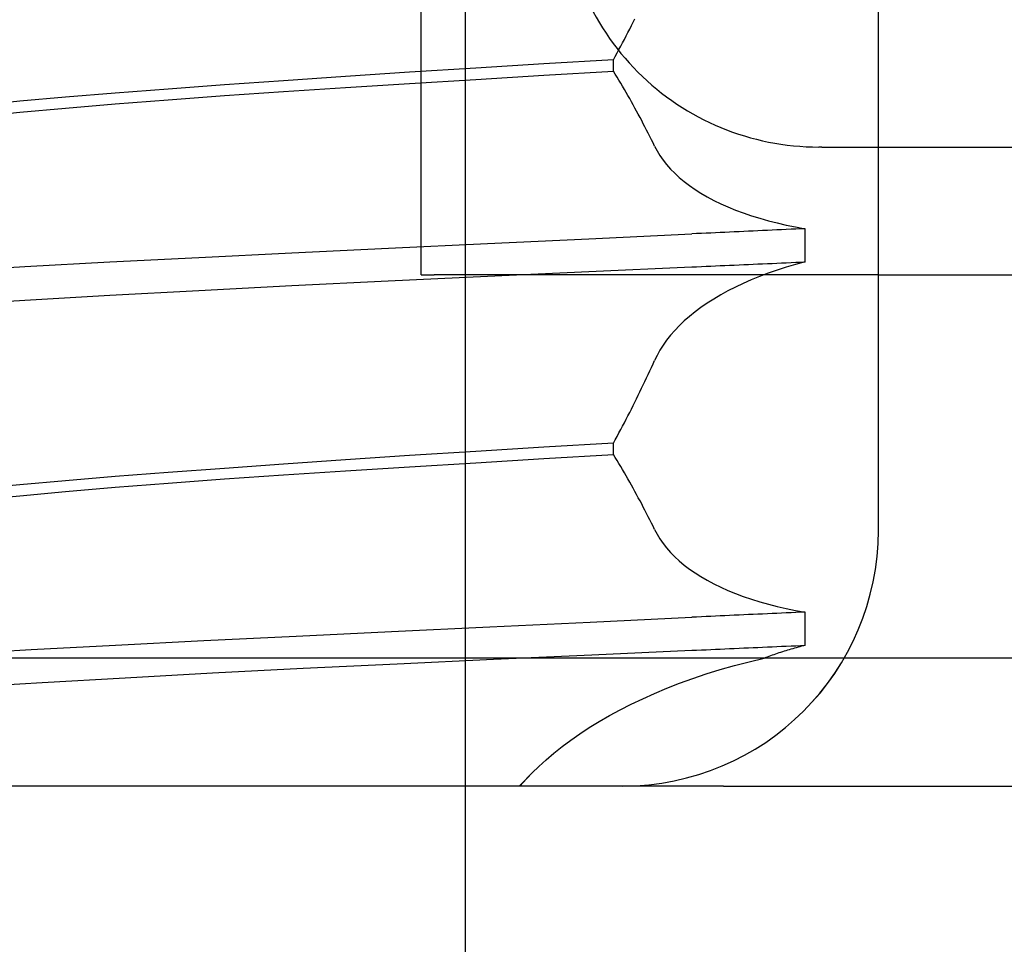
# Model space of a CAD drawing. Units: inches. Extents: x 0.98 to 7.52, y 0.79 to 10.26.
# Drawn here: x 4.22 to 4.26, y 7.65 to 7.69 of the extents above; entities that cross this region are included whole.
import ezdxf

# ---------------------------------------------------------------- set-up
doc = ezdxf.new("R2010")
doc.units = ezdxf.units.IN
doc.header["$MEASUREMENT"] = 0
doc.styles.add('SLDTEXTSTYLE0', font='TXT', dxfattribs={"width": 0.605})
doc.dimstyles.new('SLDDIMSTYLE0', dxfattribs={"dimtxt": 0.08089192708333333, "dimasz": 0.13, "dimexe": 0, "dimexo": 0.0625, "dimgap": 0.02022298177083333, "dimtad": 1, "dimlfac": 3.5, "dimrnd": 1e-09, "dimzin": 12, "dimdsep": 46, "dimtxsty": 'SLDTEXTSTYLE0', "dimsah": 1, "dimcen": 0.09, "dimadec": 0, "dimazin": 3, "dimtfac": 1, "dimtofl": 0, "dimtmove": 0, "dimatfit": 3, "dimfxl": 0, "dimfrac": 2, "dimtolj": 1, "dimtzin": 12, "dimarcsym": 0})

# ---------------------------------------------------------------- blocks, each defined once
blk = doc.blocks.new('_D_2')
at = {"color": 7, "linetype": 'Continuous', "lineweight": 0}
for p, q in [((2.20919243555433, 9.531563026383267), (1.551390004450374, 9.531563026383273)), ((1.590760083190514, 7.480381924021073), (1.590760083190531, 9.531563026383273)), ((1.44801316471511, 9.187234788674953), (1.44801316471511, 9.20575330735161)), ((1.44801316471511, 9.20575330735161), (1.572241558784768, 9.20575330735161)), ((1.572241558784768, 9.20575330735161), (1.572241558784768, 9.187234788674951)), ((1.448013164715107, 8.770568115585583), (1.448013164715107, 8.752049596908924)), ((1.572241558784764, 8.752049596908922), (1.572241558784765, 8.770568115585581)), ((1.448013164715107, 8.752049596908924), (1.572241558784764, 8.752049596908922)), ((4.960041819774978, 7.480381924021045), (1.551390004450357, 7.480381924021073))]:
    blk.add_line(p, q, dxfattribs=at)
for points in [[(1.590760083190531, 9.531563026383273), (1.57076008319053, 9.401563026383272), (1.61076008319053, 9.401563026383272)], [(1.590760083190514, 7.480381924021073), (1.610760083190516, 7.610381924021073), (1.570760083190516, 7.610381924021073)]]:
    blk.add_solid(points, dxfattribs=at)
at = {"color": 7, "linetype": 'Continuous', "lineweight": 0, "char_height": 0.08333333333333333, "attachment_point": 1, "rotation": 89.99999999999955, "style": 'SLDTEXTSTYLE0'}
for s, insert in [('182mm', (1.464819249428741, 8.79371626307204)), ('7.18in', (1.464819249428738, 8.4356915740038))]:
    blk.add_mtext(s, dxfattribs=dict(at, insert=insert))
blk = doc.blocks.new('_D_3')
at = {"color": 7, "linetype": 'Continuous', "lineweight": 0}
for p, q in [((4.51572235970749, 8.776746590417474), (4.515722359707478, 6.590761909831825)), ((2.749693113363279, 7.712665388587991), (2.749693113363273, 6.590761909831834)), ((3.512348940002136, 6.772878907047406), (3.493830421325477, 6.772878907047406)), ((3.493830421325477, 6.772878907047406), (3.493830421325478, 6.648650512977749)), ((3.929015613091506, 6.772878907047411), (3.947534131768164, 6.772878907047411)), ((3.947534131768164, 6.772878907047411), (3.947534131768166, 6.648650512977754)), ((3.493830421325478, 6.648650512977749), (3.512348940002137, 6.648650512977749)), ((3.947534131768166, 6.648650512977754), (3.929015613091507, 6.648650512977754)), ((2.749693113363273, 6.630131988571993), (4.515722359707478, 6.630131988571983))]:
    blk.add_line(p, q, dxfattribs=at)
for points in [[(2.749693113363273, 6.630131988571993), (2.879693113363273, 6.610131988571992), (2.879693113363273, 6.650131988571991)], [(4.515722359707478, 6.630131988571983), (4.385722359707478, 6.650131988571983), (4.385722359707478, 6.610131988571984)]]:
    blk.add_solid(points, dxfattribs=at)
at = {"color": 7, "linetype": 'Continuous', "lineweight": 0, "char_height": 0.08333333333333333, "attachment_point": 1, "style": 'SLDTEXTSTYLE0'}
for s, insert in [('6.18in', (3.177472398420353, 6.75607282233377)), ('157mm', (3.535497087488594, 6.756072822333773))]:
    blk.add_mtext(s, dxfattribs=dict(at, insert=insert))
blk = doc.blocks.new('_D_4')
at = {"color": 7, "linetype": 'Continuous', "lineweight": 0}
for p, q in [((2.749693113363279, 7.712665388587991), (2.749693113363271, 6.326008381974518)), ((5.426858467693983, 7.457884736169524), (5.426858467693977, 6.326008381974503)), ((3.512348940002134, 6.50812537919009), (3.493830421325475, 6.50812537919009)), ((3.493830421325475, 6.50812537919009), (3.493830421325476, 6.383896985120432)), ((3.929015613091504, 6.508125379190094), (3.947534131768162, 6.508125379190094)), ((3.947534131768162, 6.508125379190094), (3.947534131768164, 6.383896985120437)), ((3.493830421325476, 6.383896985120432), (3.512348940002135, 6.383896985120432)), ((3.947534131768164, 6.383896985120437), (3.929015613091505, 6.383896985120437)), ((2.749693113363271, 6.365378460714675), (5.426858467693977, 6.36537846071466))]:
    blk.add_line(p, q, dxfattribs=at)
for points in [[(2.749693113363271, 6.365378460714675), (2.879693113363271, 6.345378460714675), (2.879693113363271, 6.385378460714674)], [(5.426858467693977, 6.36537846071466), (5.296858467693977, 6.38537846071466), (5.296858467693977, 6.345378460714661)]]:
    blk.add_solid(points, dxfattribs=at)
at = {"color": 7, "linetype": 'Continuous', "lineweight": 0, "char_height": 0.08333333333333333, "attachment_point": 1, "style": 'SLDTEXTSTYLE0'}
for s, insert in [('9.37in', (3.177472398420351, 6.491319294476454)), ('238mm', (3.535497087488592, 6.491319294476456))]:
    blk.add_mtext(s, dxfattribs=dict(at, insert=insert))

msp = doc.modelspace()

# ---------------------------------------------------------------- linework, layer by layer
at = {"color": 7, "linetype": 'Continuous'}
for p, q in [((4.235711682627271, 7.015252565190909), (4.235711682627275, 7.903891485325892)), ((4.2337592534342, 7.678919606810704), (4.2337592534342, 7.717164826158287)), ((4.253875672561789, 7.667671012884946), (4.253875672561789, 7.717164826158287)), ((4.243008731285066, 7.689887097454273), (4.243084940800102, 7.690038509343244)), ((4.243084940800102, 7.690038509343244), (4.243160601960171, 7.690190095554013)), ((4.242776842003328, 7.689433954650922), (4.242854683951807, 7.689584810051085)), ((4.242854683951807, 7.689584810051085), (4.242931978443577, 7.689735859887096)), ((4.242931978443577, 7.689735859887096), (4.243008731285066, 7.689887097454273)), ((4.242540061588715, 7.688982588588951), (4.242619532048824, 7.689132833862828)), ((4.242619532048824, 7.689132833862828), (4.242698455950482, 7.689283286981922)), ((4.242698455950482, 7.689283286981922), (4.242776842003328, 7.689433954650922)), ((4.242298412192484, 7.688533186999524), (4.242379504339193, 7.688682755100272)), ((4.242379504339193, 7.688682755100272), (4.242460053728924, 7.688832557864975)), ((4.242460053728924, 7.688832557864975), (4.242540061588715, 7.688982588588951)), ((4.242216783544349, 7.688383853562731), (4.239157320977844, 7.688203986992947)), ((4.242216783544349, 7.688383853562731), (4.242298412192484, 7.688533186999524)), ((4.242216783544349, 7.687889952982599), (4.242216783544349, 7.688383853562731)), ((4.233246370575775, 7.687837877698463), (4.230419382813711, 7.687651085189638)), ((4.236163739677373, 7.688022162655301), (4.233246370575775, 7.687837877698463)), ((4.239157320977844, 7.688203986992947), (4.236163739677373, 7.688022162655301)), ((4.23915764533624, 7.687705098127582), (4.242216783544349, 7.687889952982599)), ((4.242298639262138, 7.687756476124535), (4.242216783544349, 7.687889952982599)), ((4.227698673114071, 7.687463226635987), (4.225093654611898, 7.687275790477456)), ((4.230419382813711, 7.687651085189638), (4.227698673114071, 7.687463226635987)), ((4.233246670152635, 7.687342086397314), (4.236164156192934, 7.687522482637171)), ((4.236164156192934, 7.687522482637171), (4.23915764533624, 7.687705098127582)), ((4.242379937466191, 7.687622563461981), (4.242298639262138, 7.687756476124535)), ((4.242460677707381, 7.687488214994938), (4.242379937466191, 7.687622563461981)), ((4.242540857860407, 7.68735345083746), (4.242460677707381, 7.687488214994938)), ((4.222617143630116, 7.687090995964599), (4.220285909981749, 7.686910485745107)), ((4.225093654611898, 7.687275790477456), (4.222617143630116, 7.687090995964599)), ((4.225093205707541, 7.686809104211513), (4.227698419988627, 7.686986885624433)), ((4.227698419988627, 7.686986885624433), (4.230419382813711, 7.687163916112696)), ((4.230419382813711, 7.687163916112696), (4.233246670152635, 7.687342086397314)), ((4.242620477476139, 7.68721827769423), (4.242540857860407, 7.68735345083746)), ((4.242699531526065, 7.687082708974617), (4.242620477476139, 7.68721827769423)), ((4.242778020788099, 7.68694675808799), (4.242699531526065, 7.687082708974617)), ((4.242855946489282, 7.686810438443719), (4.242778020788099, 7.68694675808799)), ((4.216089201195808, 7.686555633615818), (4.214238067602914, 7.686377778451368)), ((4.218107537665767, 7.686732617171288), (4.216089201195808, 7.686555633615818)), ((4.220285909981749, 7.686910485745107), (4.218107537665767, 7.686732617171288)), ((4.220284988193015, 7.686444684497511), (4.222616434025298, 7.686628553763914)), ((4.222616434025298, 7.686628553763914), (4.225093205707541, 7.686809104211513)), ((4.242933303601101, 7.686673756746488), (4.242855946489282, 7.686810438443719)), ((4.24301009167443, 7.686536733110347), (4.242933303601101, 7.686673756746488)), ((4.243086309811008, 7.686399367535302), (4.24301009167443, 7.686536733110347)), ((4.216088131120703, 7.686072259390274), (4.218106498244196, 7.686258803825773)), ((4.218106498244196, 7.686258803825773), (4.220284988193015, 7.686444684497511)), ((4.243161954658496, 7.686261680135403), (4.243086309811008, 7.686399367535302)), ((4.243237040973646, 7.686123657501281), (4.243161954658496, 7.686261680135403)), ((4.243311583513214, 7.685985279518882), (4.243237040973646, 7.686123657501281)), ((4.214237054078681, 7.68588638542322), (4.216088131120703, 7.686072259390274)), ((4.243385581828071, 7.685846552892894), (4.243311583513214, 7.685985279518882)), ((4.243459029662662, 7.685707491032681), (4.243385581828071, 7.685846552892894)), ((4.243531934050457, 7.685568107347614), (4.243459029662662, 7.685707491032681)), ((4.243604289962942, 7.685428395133011), (4.243531934050457, 7.685568107347614)), ((4.243676094047775, 7.685288381207607), (4.243604289962942, 7.685428395133011)), ((4.243747352111382, 7.685148065571402), (4.243676094047775, 7.685288381207607)), ((4.24381805744908, 7.685007461633765), (4.243747352111382, 7.685148065571402)), ((4.243888212964081, 7.684866576099383), (4.24381805744908, 7.685007461633765)), ((4.243957813627873, 7.684725415672937), (4.243888212964081, 7.684866576099383)), ((4.244026860667498, 7.684583993763798), (4.243957813627873, 7.684725415672937)), ((4.244026860667498, 7.684583993763798), (4.244136587957324, 7.684375437849243)), ((4.244136587957324, 7.684375437849243), (4.244261539564212, 7.684170274505022)), ((4.251391634513337, 7.684543903773585), (4.251249131470853, 7.684543903773585)), ((4.251391634513337, 7.684543903773585), (4.260694664761683, 7.684543903773585)), ((4.244261539564212, 7.684170274505022), (4.244401745826796, 7.683968691462299)), ((4.244401745826796, 7.683968691462299), (4.244557238310754, 7.683770856338183)), ((4.244557238310754, 7.683770856338183), (4.244728059416703, 7.683576936749788)), ((4.244728059416703, 7.683576936749788), (4.244914212664542, 7.68338714054233)), ((4.244914212664542, 7.68338714054233), (4.245115478073936, 7.683201849882823)), ((4.245115478073936, 7.683201849882823), (4.245331735938283, 7.683021312844593)), ((4.245331735938283, 7.683021312844593), (4.245562917854707, 7.682845697044749)), ((4.245562917854707, 7.682845697044749), (4.24580896122677, 7.682675170100406)), ((4.24580896122677, 7.682675170100406), (4.246069798878638, 7.682509913038041)), ((4.246069798878638, 7.682509913038041), (4.246345366986828, 7.682350100179452)), ((4.246345366986828, 7.682350100179452), (4.246635238961471, 7.682196086872912)), ((4.246635238961471, 7.682196086872912), (4.246938946461011, 7.682048201647961)), ((4.246938946461011, 7.682048201647961), (4.247256280469038, 7.68190661212171)), ((4.247256280469038, 7.68190661212171), (4.247587038224701, 7.681771485911271)), ((4.247587038224701, 7.681771485911271), (4.247931018643315, 7.681642990633756)), ((4.247931018643315, 7.681642990633756), (4.248287561738986, 7.681521427999961)), ((4.248287561738986, 7.681521427999961), (4.248655645064617, 7.681407186881589)), ((4.248655645064617, 7.681407186881589), (4.249034873677789, 7.681300394667643)), ((4.248990818923685, 7.680874841640811), (4.248782907791516, 7.680865341102944)), ((4.249198780860936, 7.68088432876931), (4.248990818923685, 7.680874841640811)), ((4.249034873677789, 7.681300394667643), (4.249424872180664, 7.681201192156496)), ((4.249406789473008, 7.680893809193124), (4.249198780860936, 7.68088432876931)), ((4.249614838504348, 7.680903269502886), (4.249406789473008, 7.680893809193124)), ((4.249424872180664, 7.681201192156496), (4.249825263948362, 7.681109700032468)), ((4.24982293253434, 7.680912723107962), (4.249614838504348, 7.680903269502886)), ((4.250031068210642, 7.680922156598986), (4.24982293253434, 7.680912723107962)), ((4.249825263948362, 7.681109700032468), (4.250235663197236, 7.681026059093933)), ((4.250239240175957, 7.680931583385326), (4.250031068210642, 7.680922156598986)), ((4.250235663197236, 7.681026059093933), (4.250655694529446, 7.680950390025212)), ((4.250447450884367, 7.680940990057612), (4.250239240175957, 7.680931583385326)), ((4.250655694529446, 7.680950390025212), (4.250447450884367, 7.680940990057612)), ((4.250655694529446, 7.679490773515399), (4.250655694529446, 7.680950390025212)), ((4.236675965337037, 7.68029807786554), (4.24113635079078, 7.680509396110088)), ((4.24113635079078, 7.680509396110088), (4.245671816712292, 7.680721787104148)), ((4.24587869558458, 7.680731408326337), (4.245671816712292, 7.680721787104148)), ((4.24608565564147, 7.680741016139156), (4.24587869558458, 7.680731408326337)), ((4.246292701462344, 7.680750623951974), (4.24608565564147, 7.680741016139156)), ((4.246499823888435, 7.680760231764794), (4.246292701462344, 7.680750623951974)), ((4.246707027499125, 7.680769826168246), (4.246499823888435, 7.680760231764794)), ((4.246914304811819, 7.680779413867011), (4.246707027499125, 7.680769826168246)), ((4.247121658729728, 7.680788994861092), (4.246914304811819, 7.680779413867011)), ((4.247329083446425, 7.68079856915049), (4.247121658729728, 7.680788994861092)), ((4.247536580188956, 7.680808136735202), (4.247329083446425, 7.68079856915049)), ((4.247744146054102, 7.680817690910545), (4.247536580188956, 7.680808136735202)), ((4.247951781041868, 7.680827245085888), (4.247744146054102, 7.680817690910545)), ((4.24815947599348, 7.680836785851865), (4.247951781041868, 7.680827245085888)), ((4.248367232585114, 7.680846313208471), (4.24815947599348, 7.680836785851865)), ((4.24857504456121, 7.68085583386039), (4.248367232585114, 7.680846313208471)), ((4.248782907791516, 7.680865341102944), (4.24857504456121, 7.68085583386039)), ((4.228062743687467, 7.679884841344045), (4.232310505126214, 7.680089374447927)), ((4.232310505126214, 7.680089374447927), (4.236675965337037, 7.68029807786554)), ((4.220047044666256, 7.679485108057037), (4.223968145331916, 7.679684371278941)), ((4.223968145331916, 7.679684371278941), (4.228062743687467, 7.679884841344045)), ((4.212807876605804, 7.679077657678224), (4.216317141169659, 7.679284007751592)), ((4.216317141169659, 7.679284007751592), (4.220047044666256, 7.679485108057037)), ((4.241135654965002, 7.679067131323635), (4.245671524650275, 7.679268741185097)), ((4.245671524650275, 7.679268741185097), (4.245878421840104, 7.679277899784058)), ((4.245878421840104, 7.679277899784058), (4.246085403117744, 7.679287065087704)), ((4.246085403117744, 7.679287065087704), (4.246292468483199, 7.679296230391349)), ((4.246292468483199, 7.679296230391349), (4.246499609226829, 7.679305402399678)), ((4.246499609226829, 7.679305402399678), (4.246706831155057, 7.679314587817377)), ((4.246706831155057, 7.679314587817377), (4.246914128012332, 7.679323773235076)), ((4.246914128012332, 7.679323773235076), (4.247121498571609, 7.679332965357459)), ((4.247121498571609, 7.679332965357459), (4.247328939929674, 7.679342170889212)), ((4.247328939929674, 7.679342170889212), (4.247536453313571, 7.679351376420964)), ((4.247536453313571, 7.679351376420964), (4.247744032916873, 7.679360595362085)), ((4.247744032916873, 7.679360595362085), (4.24795167996662, 7.679369827712575)), ((4.24795167996662, 7.679369827712575), (4.248159391559601, 7.679379060063065)), ((4.248159391559601, 7.679379060063065), (4.248367163116431, 7.679388312527607)), ((4.248367163116431, 7.679388312527607), (4.248574984251296, 7.679397564992151)), ((4.248574984251296, 7.679397564992151), (4.248782859543584, 7.679406830866064)), ((4.248782859543584, 7.679406830866064), (4.248990781061566, 7.679416110149345)), ((4.248990781061566, 7.679416110149345), (4.249198749254371, 7.679425402841995)), ((4.249198749254371, 7.679425402841995), (4.249406765349042, 7.679434702239329)), ((4.249406765349042, 7.679434702239329), (4.249614821862981, 7.679444015046031)), ((4.249822137887542, 7.679253943946511), (4.249420812903091, 7.679124670925599)), ((4.249614821862981, 7.679444015046031), (4.249822923375571, 7.679453341262104)), ((4.250233879474228, 7.679376036250377), (4.249822137887542, 7.679253943946511)), ((4.249822923375571, 7.679453341262104), (4.250031060728045, 7.679462674182862)), ((4.250031060728045, 7.679462674182862), (4.250239235596572, 7.679472027217671)), ((4.250655694529446, 7.679490773515399), (4.250233879474228, 7.679376036250377)), ((4.250239235596572, 7.679472027217671), (4.250447447981153, 7.679481393661851)), ((4.250447447981153, 7.679481393661851), (4.250655694529446, 7.679490773515399)), ((4.232309694214102, 7.678660244138316), (4.236675123957305, 7.678865045429577)), ((4.2337592534342, 7.678919606810704), (4.234320216893663, 7.678919606810704)), ((4.252192782183397, 7.678919606810704), (4.234320216893663, 7.678919606810704)), ((4.236675123957305, 7.678865045429577), (4.241135654965002, 7.679067131323635)), ((4.248650842233281, 7.678845239791706), (4.248282900683738, 7.678695423617635)), ((4.249030262619775, 7.678988384804749), (4.248650842233281, 7.678845239791706)), ((4.249420812903091, 7.679124670925599), (4.249030262619775, 7.678988384804749)), ((4.253875349905702, 7.678919606810704), (4.252192782183397, 7.678919606810704)), ((4.253874776294881, 7.667671012884946), (4.253875349905702, 7.678919606810704)), ((4.253875349905702, 7.678919606810704), (4.274494152101012, 7.678919606810704)), ((4.223967652610741, 7.678237473555531), (4.228062059530393, 7.67845073615857)), ((4.228062059530393, 7.67845073615857), (4.232309694214102, 7.678660244138316)), ((4.24758344763876, 7.678376689623486), (4.247253360991833, 7.678208536137438)), ((4.247926804450903, 7.678539090490275), (4.24758344763876, 7.678376689623486)), ((4.248282900683738, 7.678695423617635), (4.247926804450903, 7.678539090490275)), ((4.216317147425215, 7.677809412976715), (4.220046782771, 7.678022890129656)), ((4.220046782771, 7.678022890129656), (4.223967652610741, 7.678237473555531)), ((4.246633765239707, 7.677855742346274), (4.246344637981379, 7.677671464094121)), ((4.246936736885162, 7.678034824467979), (4.246633765239707, 7.677855742346274)), ((4.247253360991833, 7.678208536137438), (4.246936736885162, 7.678034824467979)), ((4.212808128805064, 7.677601480597814), (4.216317147425215, 7.677809412976715)), ((4.246069769605816, 7.677482338355109), (4.245809485475051, 7.677288713772828)), ((4.246344637981379, 7.677671464094121), (4.246069769605816, 7.677482338355109)), ((4.245563865604808, 7.677090771373761), (4.245332986658471, 7.676888692184388)), ((4.245809485475051, 7.677288713772828), (4.245563865604808, 7.677090771373761)), ((4.245116922845338, 7.676682677345241), (4.244915749152621, 7.676472894473434)), ((4.245332986658471, 7.676888692184388), (4.245116922845338, 7.676682677345241)), ((4.24472958259215, 7.676259591642287), (4.244558613839194, 7.676043130904764)), ((4.244915749152621, 7.676472894473434), (4.24472958259215, 7.676259591642287)), ((4.244402855445746, 7.675823713401399), (4.24426230867974, 7.67560153356804)), ((4.244558613839194, 7.676043130904764), (4.244402855445746, 7.675823713401399)), ((4.244136975137886, 7.675376779135851), (4.24402686189454, 7.675149631131313)), ((4.24426230867974, 7.67560153356804), (4.244136975137886, 7.675376779135851)), ((4.243817508745733, 7.67468940818118), (4.24388782796467, 7.674842677267745)), ((4.24388782796467, 7.674842677267745), (4.243957611788884, 7.674996087152684)), ((4.243957611788884, 7.674996087152684), (4.24402686189454, 7.675149631131313)), ((4.243603343091503, 7.674230506053886), (4.243675268374277, 7.674383319221907)), ((4.243675268374277, 7.674383319221907), (4.24374665748441, 7.674536286597673)), ((4.24374665748441, 7.674536286597673), (4.243817508745733, 7.67468940818118)), ((4.243457895292106, 7.673925375864489), (4.243530886215475, 7.674077860502974)), ((4.243530886215475, 7.674077860502974), (4.243603343091503, 7.674230506053886)), ((4.243235724044387, 7.673468987993864), (4.243310315433605, 7.673620936257592)), ((4.243310315433605, 7.673620936257592), (4.24338437154844, 7.673773065547802)), ((4.24338437154844, 7.673773065547802), (4.243457895292106, 7.673925375864489)), ((4.243008731285066, 7.67301422936156), (4.243084940800101, 7.673165641250533)), ((4.243084940800101, 7.673165641250533), (4.243160600733129, 7.6733172274613)), ((4.243160600733129, 7.6733172274613), (4.243235724044387, 7.673468987993864)), ((4.242776842003328, 7.672561086558209), (4.242854683951807, 7.672711941958373)), ((4.242854683951807, 7.672711941958373), (4.242931978443577, 7.672862998499069)), ((4.242931978443577, 7.672862998499069), (4.243008731285066, 7.67301422936156)), ((4.242540061588715, 7.672109720496239), (4.242619532048823, 7.672259965770117)), ((4.242619532048823, 7.672259965770117), (4.242698455950482, 7.672410425593896)), ((4.242698455950482, 7.672410425593896), (4.242776842003328, 7.672561086558209)), ((4.242298412192484, 7.67166031890681), (4.242379504339193, 7.671809893712243)), ((4.242379504339193, 7.671809893712243), (4.242460053728923, 7.671959696476947)), ((4.242460053728923, 7.671959696476947), (4.242540061588715, 7.672109720496239)), ((4.242216783544349, 7.671510992174704), (4.239157320977844, 7.671331139014289)), ((4.242216783544349, 7.671510992174704), (4.242298412192484, 7.67166031890681)), ((4.242216783544349, 7.671017037957095), (4.242216783544349, 7.671510992174704)), ((4.233246368899604, 7.670965069947911), (4.230419381975626, 7.67077829755314)), ((4.236163738001202, 7.67114934149538), (4.233246368899604, 7.670965069947911)), ((4.239157320977844, 7.671331139014289), (4.236163738001202, 7.67114934149538)), ((4.239157647012411, 7.67083216969271), (4.242216783544349, 7.671017037957095)), ((4.242298639262138, 7.670883561099032), (4.242216783544349, 7.671017037957095)), ((4.227698669372772, 7.670590452408858), (4.225093652935727, 7.670403029659696)), ((4.230419381975626, 7.67077829755314), (4.227698669372772, 7.670590452408858)), ((4.233246670990721, 7.67046912443902), (4.236164157869105, 7.670649534088247)), ((4.236164157869105, 7.670649534088247), (4.239157647012411, 7.67083216969271)), ((4.242379937466191, 7.670749648436479), (4.242298639262138, 7.670883561099032)), ((4.242460677707381, 7.670615299969437), (4.242379937466191, 7.670749648436479)), ((4.242540857860407, 7.670480535811958), (4.242460677707381, 7.670615299969437)), ((4.242620477476139, 7.670345362668726), (4.242540857860407, 7.670480535811958)), ((4.222617141953944, 7.670218241851523), (4.220285907886535, 7.670037731632031)), ((4.225093652935727, 7.670403029659696), (4.222617141953944, 7.670218241851523)), ((4.225093210286924, 7.669936102025112), (4.227698420826713, 7.670113896847401)), ((4.227698420826713, 7.670113896847401), (4.230419387393096, 7.670290940745033)), ((4.230419387393096, 7.670290940745033), (4.233246670990721, 7.67046912443902)), ((4.242699531526065, 7.670209800653798), (4.242620477476139, 7.670345362668726)), ((4.242778020788099, 7.670073849767172), (4.242699531526065, 7.670209800653798)), ((4.242855946489281, 7.6699375301229), (4.242778020788099, 7.670073849767172)), ((4.216089199100594, 7.669682866093372), (4.214238065402939, 7.669505010928924)), ((4.218107535989595, 7.669859856353529), (4.216089199100594, 7.669682866093372)), ((4.220285907886535, 7.670037731632031), (4.218107535989595, 7.669859856353529)), ((4.220284989869185, 7.66957168231111), (4.222616435701467, 7.669755551577514)), ((4.222616435701467, 7.669755551577514), (4.225093210286924, 7.669936102025112)), ((4.242933303601101, 7.669800848425668), (4.242855946489281, 7.6699375301229)), ((4.24301009167443, 7.669663818084844), (4.242933303601101, 7.669800848425668)), ((4.243086309811008, 7.669526459214484), (4.24301009167443, 7.669663818084844)), ((4.214237056383416, 7.66901338323682), (4.216088133215917, 7.669199250499189)), ((4.216088133215917, 7.669199250499189), (4.21810650033941, 7.669385801639372)), ((4.21810650033941, 7.669385801639372), (4.220284989869185, 7.66957168231111)), ((4.243161954658496, 7.669388771814583), (4.243086309811008, 7.669526459214484)), ((4.243237040973646, 7.669250749180461), (4.243161954658496, 7.669388771814583)), ((4.243311583513214, 7.669112371198064), (4.243237040973646, 7.669250749180461)), ((4.243385581828071, 7.668973644572074), (4.243311583513214, 7.669112371198064)), ((4.243459029662662, 7.668834582711862), (4.243385581828071, 7.668973644572074)), ((4.243531934050457, 7.668695199026796), (4.243459029662662, 7.668834582711862)), ((4.243604289962942, 7.668555486812193), (4.243531934050457, 7.668695199026796)), ((4.243676094047775, 7.668415472886787), (4.243604289962942, 7.668555486812193)), ((4.243747352111382, 7.668275157250583), (4.243676094047775, 7.668415472886787)), ((4.24381805744908, 7.668134553312947), (4.243747352111382, 7.668275157250583)), ((4.243888212964081, 7.667993667778563), (4.24381805744908, 7.668134553312947)), ((4.243957813627873, 7.667852507352118), (4.243888212964081, 7.667993667778563)), ((4.244026860667498, 7.667711092147663), (4.243957813627873, 7.667852507352118)), ((4.244026860667498, 7.667711092147663), (4.244136587957324, 7.667502529528426)), ((4.244136587957324, 7.667502529528426), (4.244261539564212, 7.667297372888889)), ((4.244261539564212, 7.667297372888889), (4.244401745826796, 7.667095789846164)), ((4.244401745826796, 7.667095789846164), (4.244557238310753, 7.666897954722049)), ((4.244557238310753, 7.666897954722049), (4.244728059416703, 7.666704035133653)), ((4.244728059416703, 7.666704035133653), (4.244914214340714, 7.666514238926195)), ((4.244914214340714, 7.666514238926195), (4.245115478073936, 7.666328948266688)), ((4.245115478073936, 7.666328948266688), (4.245331735938283, 7.666148411228458)), ((4.245331735938283, 7.666148411228458), (4.245562917854707, 7.665972795428616)), ((4.245562917854707, 7.665972795428616), (4.24580896122677, 7.665802268484273)), ((4.24580896122677, 7.665802268484273), (4.246069798878638, 7.665637018126591)), ((4.246069798878638, 7.665637018126591), (4.246345366986828, 7.665477205268002)), ((4.246345366986828, 7.665477205268002), (4.246635238961471, 7.665323191961463)), ((4.246635238961471, 7.665323191961463), (4.246938946461011, 7.66517530673651)), ((4.246938946461011, 7.66517530673651), (4.247256280469038, 7.66503371721026)), ((4.247256280469038, 7.66503371721026), (4.247587038224701, 7.664898590999822)), ((4.247587038224701, 7.664898590999822), (4.247931018643315, 7.664770095722305)), ((4.247931018643315, 7.664770095722305), (4.248287561738986, 7.664648533088512)), ((4.248287561738986, 7.664648533088512), (4.248655645064617, 7.664534291970139)), ((4.248655645064617, 7.664534291970139), (4.249034873677789, 7.664427506460878)), ((4.249034873677789, 7.664427506460878), (4.249424873856836, 7.664328303949731)), ((4.24857504456121, 7.663982938948941), (4.248367232585114, 7.66397341829702)), ((4.248782907791514, 7.663992452896178), (4.24857504456121, 7.663982938948941)), ((4.248990818923685, 7.664001953434046), (4.248782907791514, 7.663992452896178)), ((4.249198780860936, 7.664011440562545), (4.248990818923685, 7.664001953434046)), ((4.249406789473008, 7.664020914281676), (4.249198780860936, 7.664011440562545)), ((4.249614838504348, 7.664030381296122), (4.249406789473008, 7.664020914281676)), ((4.249424873856836, 7.664328303949731), (4.249825263948362, 7.664236811825704)), ((4.24982293253434, 7.664039828196513), (4.249614838504348, 7.664030381296122)), ((4.250031068210642, 7.664049268392223), (4.24982293253434, 7.664039828196513)), ((4.249825263948362, 7.664236811825704), (4.250235663197236, 7.664153164182484)), ((4.250239240175956, 7.664058688473875), (4.250031068210642, 7.664049268392223)), ((4.250235663197236, 7.664153164182484), (4.250655694529446, 7.664077495113762)), ((4.250447450884367, 7.664068101850846), (4.250239240175956, 7.664058688473875)), ((4.250655694529446, 7.664077495113762), (4.250447450884367, 7.664068101850846)), ((4.250655694529446, 7.662617885308633), (4.250655694529446, 7.664077495113762)), ((4.236773788630508, 7.663429755548887), (4.241186303122075, 7.663638814314774)), ((4.241186303122075, 7.663638814314774), (4.245671816712291, 7.663848885488013)), ((4.24587869558458, 7.663858506710203), (4.245671816712291, 7.663848885488013)), ((4.24608565564147, 7.663868121227705), (4.24587869558458, 7.663858506710203)), ((4.246292701462344, 7.663877729040525), (4.24608565564147, 7.663868121227705)), ((4.246499823888435, 7.663887330148659), (4.246292701462344, 7.663877729040525)), ((4.246707027499125, 7.663896931256795), (4.246499823888435, 7.663887330148659)), ((4.246914304811819, 7.663906518955561), (4.246707027499125, 7.663896931256795)), ((4.247121660405899, 7.663916099949641), (4.246914304811819, 7.663906518955561)), ((4.247329083446425, 7.663925674239039), (4.247121660405899, 7.663916099949641)), ((4.247536580188956, 7.663935241823752), (4.247329083446425, 7.663925674239039)), ((4.247744146054102, 7.663944802703779), (4.247536580188956, 7.663935241823752)), ((4.247951781041867, 7.66395435017444), (4.247744146054102, 7.663944802703779)), ((4.24815947599348, 7.663963890940414), (4.247951781041867, 7.66395435017444)), ((4.248367232585114, 7.66397341829702), (4.24815947599348, 7.663963890940414)), ((4.228247714522766, 7.663020830139494), (4.232453486715231, 7.663223244563091)), ((4.232453486715231, 7.663223244563091), (4.236773788630508, 7.663429755548887)), ((4.220301685527919, 7.662625287280267), (4.224190630814085, 7.662822398298463)), ((4.224190630814085, 7.662822398298463), (4.228247714522766, 7.663020830139494)), ((4.213109683975588, 7.66222285871011), (4.216598156743321, 7.662426640889334)), ((4.216598156743321, 7.662426640889334), (4.220301685527919, 7.662625287280267)), ((4.241269994390716, 7.662200324265668), (4.245671524650275, 7.662395859683016)), ((4.245671524650275, 7.662395859683016), (4.245878421840104, 7.662405018281977)), ((4.245878421840104, 7.662405018281977), (4.246085403117744, 7.662414176880938)), ((4.246085403117744, 7.662414176880938), (4.246292468483199, 7.662423348889268)), ((4.246292468483199, 7.662423348889268), (4.246499609226829, 7.662432520897599)), ((4.246499609226829, 7.662432520897599), (4.246706831155057, 7.662441699610612)), ((4.246706831155057, 7.662441699610612), (4.246914128012332, 7.662450885028311)), ((4.246914128012332, 7.662450885028311), (4.247121495668395, 7.662460077150694)), ((4.247121495668395, 7.662460077150694), (4.247328939929674, 7.662469282682446)), ((4.247328939929674, 7.662469282682446), (4.247536453313571, 7.662478488214199)), ((4.247536453313571, 7.662478488214199), (4.247744032916873, 7.662487707155319)), ((4.247744032916873, 7.662487707155319), (4.24795167996662, 7.662496939505809)), ((4.24795167996662, 7.662496939505809), (4.248159391559601, 7.662506171856299)), ((4.248159391559601, 7.662506171856299), (4.248367163116431, 7.662515417616159)), ((4.248367163116431, 7.662515417616159), (4.248574984251296, 7.662524676785386)), ((4.248574984251296, 7.662524676785386), (4.248782859543584, 7.662533942659298)), ((4.248782859543584, 7.662533942659298), (4.248990781061566, 7.662543221942579)), ((4.248990781061566, 7.662543221942579), (4.249198749254371, 7.662552507930545)), ((4.249198749254371, 7.662552507930545), (4.249406765349041, 7.662561807327879)), ((4.249425579146562, 7.662253371729048), (4.249351733757926, 7.662228437007573)), ((4.249406765349041, 7.662561807327879), (4.249614821862981, 7.662571120134583)), ((4.249499806435602, 7.662278051672516), (4.249425579146562, 7.662253371729048)), ((4.249574408920365, 7.662302490247342), (4.249499806435602, 7.662278051672516)), ((4.249649385373806, 7.662326687453527), (4.249574408920365, 7.662302490247342)), ((4.249614821862981, 7.662571120134583), (4.249822923375571, 7.662580446350655)), ((4.249724730767411, 7.662350629881705), (4.249649385373806, 7.662326687453527)), ((4.249800438845627, 7.662374324236557), (4.249724730767411, 7.662350629881705)), ((4.249876497097341, 7.6623977638134), (4.249800438845627, 7.662374324236557)), ((4.249822923375571, 7.662580446350655), (4.250031060728045, 7.662589785976095)), ((4.249952900943168, 7.662420941907549), (4.249876497097341, 7.6623977638134)), ((4.250029649933978, 7.662443865223691), (4.249952900943168, 7.662420941907549)), ((4.25010673949039, 7.662466533761821), (4.250029649933978, 7.662443865223691)), ((4.250031060728045, 7.662589785976095), (4.250239235596572, 7.662599139010905)), ((4.250184167936231, 7.662488940817259), (4.25010673949039, 7.662466533761821)), ((4.250261930692116, 7.662511086390002), (4.250184167936231, 7.662488940817259)), ((4.250239235596572, 7.662599139010905), (4.250447447981153, 7.662608505455085)), ((4.250340028985088, 7.662532977184736), (4.250261930692116, 7.662511086390002)), ((4.250418458235762, 7.662554599792094), (4.250340028985088, 7.662532977184736)), ((4.250497210512411, 7.662575960916756), (4.250418458235762, 7.662554599792094)), ((4.250447447981153, 7.662608505455085), (4.250655694529446, 7.662617885308633)), ((4.250576293297633, 7.662597053854042), (4.250497210512411, 7.662575960916756)), ((4.250655694529446, 7.662617885308633), (4.250576293297633, 7.662597053854042)), ((4.246994534949044, 7.662046715922068), (4.205369835526678, 7.662046715922069)), ((4.232694454799612, 7.661805921202797), (4.236938273562127, 7.662004393271936)), ((4.236938273562127, 7.662004393271936), (4.241269994390716, 7.662200324265668)), ((4.248845646162817, 7.662046715922068), (4.246994534949044, 7.662046715922068)), ((4.247542344714491, 7.661724157575909), (4.248186413545747, 7.661891794801255)), ((4.248186413545747, 7.661891794801255), (4.248845646162817, 7.662046715922068)), ((4.248916719557783, 7.662073800165379), (4.248845646162817, 7.662046715922068)), ((4.260160146945534, 7.662046715922069), (4.248845646162817, 7.662046715922068)), ((4.248988250077589, 7.662100169689327), (4.248916719557783, 7.662073800165379)), ((4.249060169202486, 7.662126304549321), (4.248988250077589, 7.662100169689327)), ((4.249132483188028, 7.662152198040673), (4.249060169202486, 7.662126304549321)), ((4.249205182426318, 7.66217785686807), (4.249132483188028, 7.662152198040673)), ((4.249278264014142, 7.662203267622142), (4.249205182426318, 7.66217785686807)), ((4.249351733757926, 7.662228437007573), (4.249278264014142, 7.662203267622142)), ((4.220733200420793, 7.661188600791278), (4.224566903128109, 7.661396653854498)), ((4.224566903128109, 7.661396653854498), (4.228560019676385, 7.661603070974713)), ((4.228560019676385, 7.661603070974713), (4.232694454799612, 7.661805921202797)), ((4.24630233612007, 7.661354809918835), (4.24691413063965, 7.66154490113241)), ((4.24691413063965, 7.66154490113241), (4.247542344714491, 7.661724157575909)), ((4.213623884092635, 7.660778696497956), (4.217075689365217, 7.660980916485704)), ((4.217075689365217, 7.660980916485704), (4.220733200420793, 7.661188600791278)), ((4.244570966280318, 7.660727231340107), (4.245130281134331, 7.660945227450368)), ((4.245130281134331, 7.660945227450368), (4.2457075334372, 7.661154654973901)), ((4.2457075334372, 7.661154654973901), (4.24630233612007, 7.661354809918835)), ((4.244028971638269, 7.660500914716439), (4.244570966280318, 7.660727231340107)), ((4.242997776550386, 7.660025304515489), (4.243504459100638, 7.66026676031665)), ((4.243504459100638, 7.66026676031665), (4.244028971638269, 7.660500914716439)), ((4.242039093511726, 7.659522600684674), (4.242509270972209, 7.659777110506458)), ((4.242509270972209, 7.659777110506458), (4.242997776550386, 7.660025304515489)), ((4.241152204973718, 7.658994975541749), (4.241586714228245, 7.659261801868872)), ((4.241586714228245, 7.659261801868872), (4.242039093511726, 7.659522600684674)), ((4.24073571569032, 7.658722430118787), (4.241152204973718, 7.658994975541749)), ((4.239957398930927, 7.65816139553324), (4.240337395093189, 7.658444467310791)), ((4.240337395093189, 7.658444467310791), (4.24073571569032, 7.658722430118787)), ((4.239595824855623, 7.657873489678201), (4.239957398930927, 7.65816139553324)), ((4.238927614344244, 7.657283551197983), (4.239252556298248, 7.657580816792517)), ((4.239252556298248, 7.657580816792517), (4.239595824855623, 7.657873489678201)), ((4.238060814191885, 7.656422418959189), (4.238705495724051, 7.657067241553571)), ((4.238635381608193, 7.656996697978403), (4.238927614344244, 7.657283551197983)), ((4.238229837779199, 7.656560846556252), (4.238403081479133, 7.656753237476593)), ((4.238403081479133, 7.656753237476593), (4.238635381608193, 7.656996697978403)), ((4.236149196790747, 7.65642241895919), (4.190948216801186, 7.65642241895919)), ((4.247056086472087, 7.65642241895919), (4.236149196790747, 7.65642241895919)), ((4.238114015770686, 7.656426471270472), (4.238229837779199, 7.656560846556252)), ((4.247056086472087, 7.65642241895919), (4.424888166832179, 7.656422418959187))]:
    msp.add_line(p, q, dxfattribs=at)
for centre, start, end in [((4.251249131470853, 7.695792497699344), 180, 270.0000000000008), ((4.242626182369121, 7.667671012849239), 270.00456522047, 1.818746913942871e-07), ((4.24262707863603, 7.667671012884946), 270.0000000000008, 0)]:
    msp.add_arc(centre, 0.01124859392575939, start, end, dxfattribs=at)

# ---------------------------------------------------------------- dimensions: what is measured, and where the dimension line sits
at = {"color": 7, "linetype": 'Continuous', "lineweight": 0}
dim = msp.add_linear_dim(base=(1.590760083190531, 9.531563026383273), p1=(4.999411898515136, 7.480381924021045), p2=(2.248562514294488, 9.531563026383267), angle=90.0000000000002, dimstyle='SLDDIMSTYLE0', dxfattribs=at)
dim.commit()
dim.dimension.update_dxf_attribs({"geometry": '_D_2', "text_midpoint": (1.590760083190525, 8.827666875871662), "dimtype": 160})
for base, p2, picture, middle in [((4.515722359707477, 6.630131988571992), (4.51572235970749, 8.816116669157632), '_D_3', (3.569447700288207, 6.630131988571997)), ((5.426858467693977, 6.36537846071467), (5.426858467693983, 7.497254814909682), '_D_4', (3.569447700288207, 6.36537846071468))]:
    dim = msp.add_linear_dim(base=base, p1=(2.749693113363279, 7.752035467328149), p2=p2, dimstyle='SLDDIMSTYLE0', dxfattribs=at)
    dim.commit()
    dim.dimension.update_dxf_attribs({"geometry": picture, "text_midpoint": middle, "dimtype": 160})

doc.saveas('drawing.dxf')
